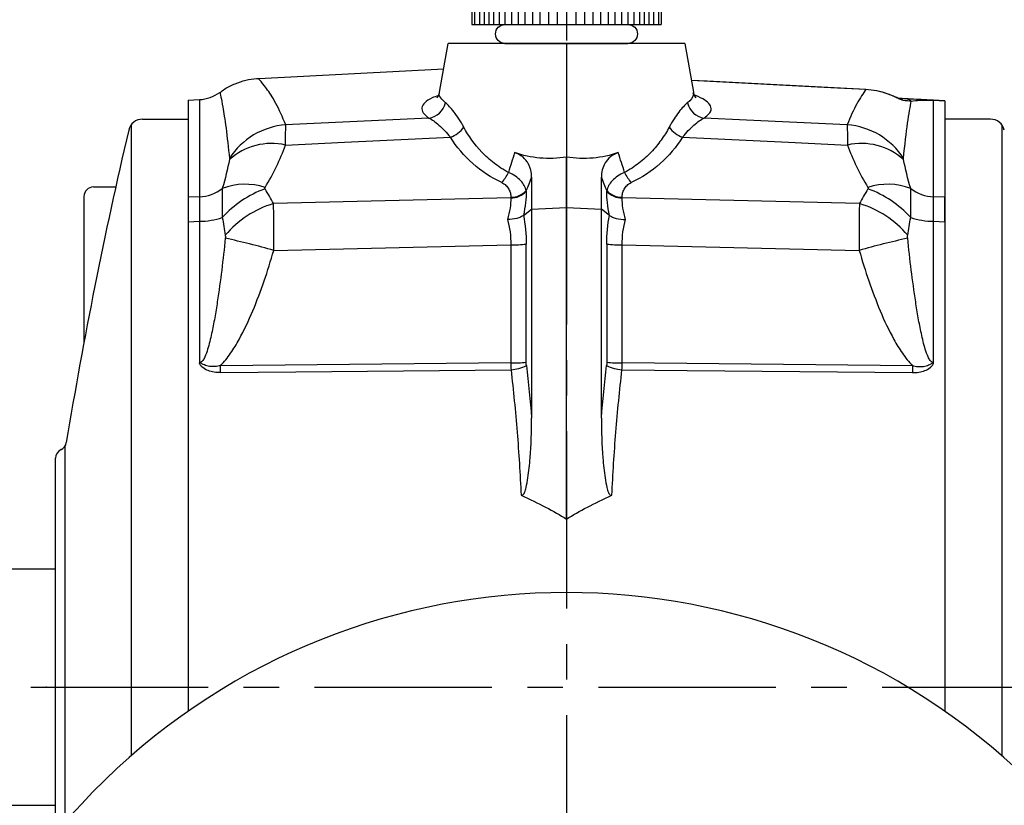
# Model space of a CAD drawing. Extents: x -14 to 613, y -8 to 392.
# Drawn here: x 356 to 460, y 218 to 301 of the extents above; entities that cross this region are included whole.
import ezdxf

# ---------------------------------------------------------------- set-up
doc = ezdxf.new("R2010")
doc.units = 0
doc.header["$LTSCALE"] = 15
doc.header["$MEASUREMENT"] = 0
doc.linetypes.add('CENTER', pattern=[2, 1.25, -0.25, 0.25, -0.25])
doc.layers.get('DEFPOINTS').update_dxf_attribs({"linetype": 'CONTINUOUS'})
for name, color, linetype in [('CEN', 2, 'CENTER'), ('DIM', 3, 'CONTINUOUS'), ('MAIN', 7, 'CONTINUOUS'), ('THIN', 1, 'CONTINUOUS')]:
    doc.layers.add(name, color=color, linetype=linetype)
doc.styles.get("Standard").update_dxf_attribs({"font": 'SIMPLEX.SHX'})
doc.dimstyles.new('L', dxfattribs={"dimscale": 2, "dimtxt": 3, "dimasz": 2, "dimexe": 1, "dimexo": 1, "dimgap": 1, "dimtad": 1, "dimdec": 4, "dimdsep": 46, "dimtxsty": 'Standard', "dimcen": 0, "dimclrd": 256, "dimclre": 256, "dimclrt": 256, "dimadec": 0, "dimazin": 0, "dimtfac": 0.6, "dimtdec": 4, "dimtmove": 0, "dimatfit": 3, "dimfxl": 0, "dimtolj": 1, "dimarcsym": 0})

# ---------------------------------------------------------------- blocks, each defined once
blk = doc.blocks.new('A$C50D51AF5')
at = {"layer": 'MAIN'}
for p, q in [((10, 10), (-10, 10)), ((-10, 10), (-10, 2)), ((10, 10), (10, 2)), ((10, 2), (-10, 2)), ((6.5, 0), (-6.5, 0))]:
    blk.add_line(p, q, dxfattribs=at)
blk.add_circle((0, 6), 2, dxfattribs=at)
for centre, start, end in [((-6.5, 1), 90, 270), ((6.5, 1), 270, 90)]:
    blk.add_arc(centre, 1, start, end, dxfattribs=at)
at = {"layer": 'THIN'}
for p, q in [((-9.71, 10), (-9.71, 2)), ((-9.21, 10), (-9.21, 2)), ((-8.71, 10), (-8.71, 2)), ((-8.21, 10), (-8.21, 2)), ((-7.71, 10), (-7.71, 2)), ((-7.11, 10), (-7.11, 2)), ((-6.5, 10), (-6.5, 2)), ((-5.8, 10), (-5.8, 2)), ((-5.1, 10), (-5.1, 2)), ((-4.4, 10), (-4.4, 2)), ((-3.6, 10), (-3.6, 2)), ((-2.8, 10), (-2.8, 2)), ((-1.9, 10), (-1.9, 6.62)), ((-1, 10), (-1, 7.73)), ((1, 10), (1, 7.73)), ((1.9, 10), (1.9, 6.62)), ((2.8, 10), (2.8, 2)), ((3.6, 10), (3.6, 2)), ((4.4, 10), (4.4, 2)), ((5.1, 10), (5.1, 2)), ((5.8, 10), (5.8, 2)), ((6.5, 10), (6.5, 2)), ((7.11, 10), (7.11, 2)), ((7.71, 10), (7.71, 2)), ((8.21, 10), (8.21, 2)), ((8.71, 10), (8.71, 2)), ((9.21, 10), (9.21, 2)), ((9.71, 10), (9.71, 2)), ((-1.9, 5.38), (-1.9, 2)), ((1.9, 5.38), (1.9, 2)), ((-1, 4.27), (-1, 2)), ((1, 4.27), (1, 2)), ((6.5, 2), (-6.5, 2))]:
    blk.add_line(p, q, dxfattribs=at)
blk = doc.blocks.new('*D40')
at = {"layer": 'DEFPOINTS', "color": 0}
for p in [(413.63, 330.06), (413.63, 318.01), (523.63, 240.46)]:
    blk.add_point(p, dxfattribs=at)
at = {"layer": 'DIM', "lineweight": -2}
for p, q in [((413.63, 320.01), (413.63, 332.06)), ((523.63, 242.46), (523.63, 332.06)), ((519.63, 330.06), (417.63, 330.06))]:
    blk.add_line(p, q, dxfattribs=at)
at = {"layer": 'DIM'}
for points in [[(417.63, 330.72), (417.63, 329.39), (413.63, 330.06)], [(519.63, 330.72), (519.63, 329.39), (523.63, 330.06)]]:
    blk.add_solid(points, dxfattribs=at)
at = {"layer": 'DIM', "insert": (468.63, 335.06), "char_height": 6, "attachment_point": 5}
blk.add_mtext('\\A1;110', dxfattribs=at)
blk = doc.blocks.new('*D41')
at = {"layer": 'DEFPOINTS', "color": 0}
for p in [(523.63, 345.06), (303.63, 240.46), (523.63, 240.46)]:
    blk.add_point(p, dxfattribs=at)
at = {"layer": 'DIM', "lineweight": -2}
for p, q in [((303.63, 242.46), (303.63, 347.06)), ((523.63, 242.46), (523.63, 347.06)), ((307.63, 345.06), (519.63, 345.06))]:
    blk.add_line(p, q, dxfattribs=at)
at = {"layer": 'DIM'}
for points in [[(307.63, 345.72), (307.63, 344.39), (303.63, 345.06)], [(519.63, 345.72), (519.63, 344.39), (523.63, 345.06)]]:
    blk.add_solid(points, dxfattribs=at)
at = {"layer": 'DIM', "insert": (413.63, 350.06), "char_height": 6, "attachment_point": 5}
blk.add_mtext('\\A1;220', dxfattribs=at)
blk = doc.blocks.new('A$C66881E3A')
at = {"layer": 'MAIN'}
for p, q in [((-1, 24.9), (4, 24.9)), ((5, 23.9), (5, 1)), ((7, 1.45), (7, 23.45)), ((7, 23.45), (53.5, 23.45)), ((55, 21.95), (55, 2.95)), ((53.5, 1.45), (7, 1.45)), ((4, 0), (-1, 0))]:
    blk.add_line(p, q, dxfattribs=at)
for points in [[(7, 23.45), (5.64, 23.26, -0.21921), (5, 23.45)], [(55, 8.95), (13.5, 8.95, -1), (13.5, 15.95), (55, 15.95)], [(7, 1.45), (5.64, 1.64, 0.21921), (5, 1.45)]]:
    blk.add_lwpolyline(points, format="xyb", dxfattribs=at)
for centre, radius, start, end in [((4, 23.9), 1, 0, 90), ((53.5, 21.95), 1.5, 0, 90), ((53.5, 2.95), 1.5, 270, 0), ((4, 1), 1, 270, 0)]:
    blk.add_arc(centre, radius, start, end, dxfattribs=at)
blk.add_point((0, 12.45), dxfattribs=at)
blk = doc.blocks.new('*D49')
at = {"layer": 'DEFPOINTS', "color": 0}
for p in [(413.63, 330.06), (413.63, 318.01), (303.63, 240.46)]:
    blk.add_point(p, dxfattribs=at)
at = {"layer": 'DIM', "lineweight": -2}
for p, q in [((303.63, 242.46), (303.63, 332.06)), ((413.63, 320.01), (413.63, 332.06)), ((307.63, 330.06), (409.63, 330.06))]:
    blk.add_line(p, q, dxfattribs=at)
at = {"layer": 'DIM'}
for points in [[(307.63, 330.72), (307.63, 329.39), (303.63, 330.06)], [(409.63, 330.72), (409.63, 329.39), (413.63, 330.06)]]:
    blk.add_solid(points, dxfattribs=at)
at = {"layer": 'DIM', "insert": (358.63, 335.06), "char_height": 6, "attachment_point": 5}
blk.add_mtext('\\A1;110', dxfattribs=at)
blk = doc.blocks.new('A$C72F57FDF')
at = {"layer": 'MAIN'}
blk.add_arc((70, 49), 70, 317.3963, 222.6037, dxfattribs=at)

msp = doc.modelspace()

# ---------------------------------------------------------------- linework, layer by layer
at = {"layer": 'CEN'}
for p, q in [((413.6265, 318.01162), (413.6265, 108.59368)), ((297.00047, 230.95819), (525.83686, 230.95819))]:
    msp.add_line(p, q, dxfattribs=at)
at = {"layer": 'MAIN'}
for p, q in [((400.21553, 293.79184), (401.1265, 298.95819)), ((413.6265, 298.95819), (401.1265, 298.95819)), ((426.1265, 298.95819), (413.6265, 298.95819)), ((413.6265, 298.95819), (413.6265, 286.94606)), ((426.1265, 298.95819), (427.03639, 293.79798)), ((381.11779, 295.25448), (400.65397, 296.27833)), ((445.27312, 294.11702), (445.27282, 294.11106)), ((373.6265, 292.95819), (374.83585, 293.02157)), ((373.6265, 292.95819), (373.6265, 282.70464)), ((374.83585, 293.02157), (374.83585, 282.75237)), ((453.6265, 292.88596), (452.41716, 292.94933)), ((452.41716, 282.75237), (452.41716, 292.94875)), ((452.41716, 292.94875), (453.6265, 292.88537)), ((453.6265, 292.88537), (453.6265, 282.70464)), ((367.6265, 290.37524), (367.6265, 223.72182)), ((368.81353, 290.95819), (373.6265, 290.95819)), ((373.6265, 290.95819), (373.6265, 283.45819)), ((373.6265, 290.95819), (373.6265, 228.40382)), ((458.43948, 290.95819), (453.6265, 290.95819)), ((453.6265, 290.95819), (453.6265, 283.45819)), ((453.6265, 290.95819), (453.6265, 228.40382)), ((459.6265, 290.37524), (459.6265, 223.72182)), ((413.6265, 281.61264), (413.6265, 286.94606)), ((409.94031, 284.81589), (409.94031, 281.4676)), ((417.3127, 281.4676), (417.3127, 284.81589)), ((363.6265, 283.79494), (365.98138, 283.79494)), ((409.36952, 283.33574), (409.36952, 283.40655)), ((417.88348, 283.40655), (417.88348, 283.33574)), ((362.6265, 282.79494), (362.6265, 267.3835)), ((374.83585, 282.75237), (373.6265, 282.70464)), ((407.74214, 282.63056), (382.67343, 282.0397)), ((407.74214, 282.70138), (407.74214, 282.63056)), ((419.51086, 282.63056), (419.51086, 282.70138)), ((444.57957, 282.0397), (419.51086, 282.63056)), ((453.6265, 282.70464), (452.41716, 282.75237)), ((409.07736, 280.79539), (409.94031, 281.4676)), ((409.94031, 281.4676), (413.6265, 281.61264)), ((409.94031, 281.4676), (409.94031, 259.37989)), ((413.6265, 281.61264), (417.3127, 281.4676)), ((413.6265, 248.71486), (413.6265, 281.61264)), ((417.3127, 259.37989), (417.3127, 281.4676)), ((418.17564, 280.79539), (417.3127, 281.4676)), ((373.6265, 280.12359), (374.83585, 280.1727)), ((373.6265, 280.12359), (373.6265, 228.40382)), ((374.83585, 280.1727), (374.83585, 265.23469)), ((452.41716, 280.1727), (453.6265, 280.12359)), ((452.41716, 265.23469), (452.41716, 280.1727)), ((453.6265, 280.12359), (453.6265, 228.40382)), ((382.68796, 277.08723), (407.74214, 277.67775)), ((407.74214, 277.67775), (407.74214, 265.20355)), ((409.36952, 265.29047), (409.36952, 277.76467)), ((417.88348, 277.76467), (417.88348, 265.29047)), ((419.51086, 265.20355), (419.51086, 277.67775)), ((419.51086, 277.67775), (444.56504, 277.08723)), ((407.74214, 265.20355), (377.04453, 264.91444)), ((450.20847, 264.91444), (419.51086, 265.20355)), ((360.6265, 216.68565), (360.6265, 256.43039)), ((359.6265, 215.50031), (359.6265, 255.14751))]:
    msp.add_line(p, q, dxfattribs=at)
at = {"layer": 'MAIN', "flags": 128}
for points in [[(426.80853, 295.0902), (428.50636, 295.00071), (445.27312, 294.11702)], [(426.80959, 295.08421), (428.14207, 295.01398), (440.14191, 294.3815), (442.27698, 294.26896), (445.27282, 294.11106)], [(399.0883, 291.07956), (384.6702, 290.39399), (383.96, 290.36021)], [(443.293, 290.36021), (432.65039, 290.86631), (428.1647, 291.07956)], [(383.93422, 288.22208), (390.17324, 288.51967), (401.35526, 289.05288)], [(425.89775, 289.05288), (437.07977, 288.51967), (443.31878, 288.22208)], [(377.04453, 264.18508), (385.03348, 264.26159), (407.76237, 264.47888)], [(419.49064, 264.47888), (426.37496, 264.41313), (450.20847, 264.18508)]]:
    msp.add_lwpolyline(points, dxfattribs=at)
at = {"layer": 'MAIN'}
for centre, radius, start, end in [((374.6265, 297.01609), 4, 273, 306.0478999), ((398.79954, 293.14879), 2.08928, 277.9443298, 346.9839802), ((428.45346, 293.14879), 2.08928, 193.0160198, 262.0556702), ((448.61423, 292.19437), 0.95296, 54.3162213, 86.946517), ((449.4256, 292.12746), 0.97731, 49.1067218, 86.9582299), ((452.41383, 292.94904), 0.00334, 354.9373919, 5.0626081), ((368.81353, 289.45819), 1.5, 90, 166.7807945), ((384.49718, 282.70479), 7.67424, 94.0138028, 147.7135278), ((442.75583, 282.70479), 7.67424, 32.2864722, 85.9861972), ((458.43948, 289.45819), 1.5, 13.2192055, 90), ((854.10443, 175.46261), 500, 166.7807945, 170.638335), ((400.41541, 291.77661), 2.88132, 289.037447, 324.8519494), ((426.83759, 291.77661), 2.88132, 215.1480506, 250.962553), ((382.44064, 281.74741), 6.6447, 77.010203, 131.9300675), ((444.81236, 281.74741), 6.6447, 48.0699325, 102.989797), ((403.9455, 286.91518), 3.87728, 316.9323994, 335.9089211), ((423.30751, 286.91518), 3.87728, 204.0910789, 223.0676006), ((363.6265, 282.79494), 1, 90, 180), ((374.65422, 286.95079), 4.20235, 272.4771423, 308.067802), ((379.64487, 277.34289), 6.74099, 71.6845794, 110.8521308), ((385.49452, 273.14059), 11.09556, 109.6509098, 138.0273935), ((407.75089, 284.9116), 2.21023, 269.7731821, 317.0824276), ((407.75089, 284.84078), 2.21023, 269.7732731, 317.0825574), ((419.50211, 284.9116), 2.21023, 222.9175724, 270.2268179), ((419.50211, 284.84078), 2.21023, 222.9174426, 270.2267269), ((447.60814, 277.34289), 6.74099, 69.1478692, 108.3154206), ((441.75849, 273.14059), 11.09556, 41.9726065, 70.3490902), ((452.59879, 286.95079), 4.20235, 231.932198, 267.5228577), ((385.69382, 271.83586), 10.64148, 106.4890058, 139.8328506), ((441.55919, 271.83586), 10.64148, 40.1671494, 73.5109942), ((374.77206, 288.23811), 8.06566, 270.4531079, 287.8571815), ((452.48094, 288.23811), 8.06566, 252.1428185, 269.5468921), ((362.81699, 208.79899), 71.12059, 73.7757022, 78.0302832), ((464.43602, 208.79899), 71.12059, 101.9697168, 106.2242978), ((407.86257, 290.70126), 13.02407, 269.4702211, 276.6443153), ((419.39044, 290.70126), 13.02407, 263.3556847, 270.5297789), ((303.5617, 264.54976), 73.48373, 359.7156569, 0.2843431), ((407.86257, 278.22706), 13.02407, 269.4702211, 276.6443153), ((407.38303, 269.02426), 4.56118, 274.7705665, 296.1009888), ((419.86997, 269.02426), 4.56118, 243.8990112, 265.2294335), ((419.39044, 278.22706), 13.02407, 263.3556847, 270.5297789), ((523.6913, 264.54976), 73.48373, 179.7156569, 180.2843431), ((360.6265, 255.14751), 1, 115.1306214, 180), ((359.77714, 256.95819), 1, 295.1306214, 350.638335)]:
    msp.add_arc(centre, radius, start, end, dxfattribs=at)
at = {"layer": 'MAIN', "extrusion": (0, 0, -1)}
for centre, major_axis, ratio, start_param, end_param in [((413.54136, 297.58056), (9.23607, 11.79272), 0.925441677, 2.932003722, 3.459701079), ((413.71165, 297.58056), (-9.23607, 11.79272), 0.925441677, 2.823484228, 3.351181585), ((413.35526, 299.3383), (8.39549, 10.11602), 0.880229303, 2.363438394, 2.825052363), ((413.89775, 299.3383), (-8.39549, 10.11602), 0.880229303, 3.458132944, 3.919746913), ((410.71784, 301.82514), (15.7277, 44.3073), 0.112397608, 1.92459769, 1.959270098), ((416.53517, 301.82514), (-15.7277, 44.3073), 0.112397608, 4.323915209, 4.358587618), ((403.40771, 276.1215), (4.88997, 9.963), 0.34231534, 0.609009058, 0.923367459), ((423.8453, 276.1215), (-4.88997, 9.963), 0.34231534, 5.359817848, 5.674176249), ((401.67566, 276.82861), (5.24921, 7.84356), 0.38774598, 0.518853192, 0.867420279), ((425.57735, 276.82861), (-5.24921, 7.84356), 0.38774598, 5.415765028, 5.764332115), ((401.67566, 276.82861), (1.51857, 7.93786), 0.739930983, 0.97549175, 1.324058837), ((403.40771, 276.74145), (0.93358, 10.00106), 0.588764153, 1.099198023, 1.413556424), ((423.8453, 276.74145), (-0.93358, 10.00106), 0.588764153, 4.869628883, 5.183987284), ((425.57735, 276.82861), (-1.51857, 7.93786), 0.739930983, 4.95912647, 5.307693557), ((339.58556, 231.19574), (9.24093, 122.95796), 0.573242896, 1.250100156, 1.296684965), ((487.66744, 231.19574), (-9.24093, 122.95796), 0.573242896, 4.986500343, 5.033085152), ((-477.18842, 235.05188), (-896.23804, -6.86739), 0.069784256, 2.990961868, 3.032061588), ((1304.44142, 235.05188), (-896.23804, 6.86739), 0.069784256, 0.109531065, 0.150630786)]:
    msp.add_ellipse(centre, major_axis=major_axis, ratio=ratio, start_param=start_param, end_param=end_param, dxfattribs=at)
at = {"layer": 'MAIN'}
for points, knots in [([(376.99791, 293.75764), (377.16177, 293.88743), (377.65499, 294.27809), (378.58991, 294.7248), (379.72452, 295.08349), (380.57498, 295.24286), (381.03561, 295.24097), (381.12095, 295.24062)], [0, 0, 0, 0, 0.140554912, 0.423060866, 0.689983599, 0.94256331, 1, 1, 1, 1]), ([(383.96, 290.36021), (383.60932, 291.16561), (382.90671, 292.7793), (381.88062, 294.28482), (381.17006, 295.14982), (381.13596, 295.17534), (381.12137, 295.18626)], [0, 0, 0, 0, 0.26612885, 0.533211346, 0.800220892, 1, 1, 1, 1]), ([(377.01451, 293.73558), (377.01074, 293.75271), (376.99518, 293.82334), (377.09512, 293.36531), (377.3081, 292.23055), (377.64101, 290.20663), (377.88637, 287.94084), (378.00947, 286.80401)], [0, 0, 0, 0, 0.064936939, 0.267780542, 0.4706263, 0.734395168, 1, 1, 1, 1]), ([(399.94693, 293.22036), (399.94589, 293.21963), (399.91855, 293.20057), (400.01151, 293.28285), (400.1737, 293.50924), (400.19081, 293.74144), (400.19497, 293.79797)], [0, 0, 0, 0, 0.015724167, 0.414973771, 0.85755977, 1, 1, 1, 1]), ([(400.83514, 292.67823), (400.64844, 292.85786), (400.2697, 293.22224), (400.11832, 293.60129), (400.21767, 293.78691), (400.21989, 293.79107)], [0, 0, 0, 0, 0.487280524, 0.988513389, 1, 1, 1, 1]), ([(426.98945, 293.78971), (427.01474, 293.71337), (427.13609, 293.34722), (426.73519, 292.9738), (426.41787, 292.67823)], [0, 0, 0, 0, 0.208483469, 1, 1, 1, 1]), ([(427.05122, 293.79359), (427.05204, 293.76245), (427.05713, 293.56909), (427.21036, 293.32696), (427.32041, 293.21064), (427.29728, 293.22833), (427.29274, 293.2318)], [0, 0, 0, 0, 0.078543946, 0.487818502, 0.899485591, 1, 1, 1, 1]), ([(428.1647, 291.07956), (428.35589, 291.22406), (428.73825, 291.51307), (428.96343, 291.98626), (428.85567, 292.48443), (428.26386, 292.98651), (427.66803, 293.32055), (427.17987, 293.47304), (427.14677, 293.48338)], [0, 0, 0, 0, 0.174307635, 0.348615934, 0.561708156, 0.774791484, 0.984732339, 1, 1, 1, 1]), ([(445.27282, 294.11105), (444.98319, 293.70619), (444.64897, 293.19068), (443.9676, 291.94099), (443.62002, 291.20654), (443.293, 290.36021)], [0, 0, 0, 0, 0.5, 0.5, 1, 1, 1, 1]), ([(445.27282, 294.11105), (445.65051, 294.09076), (446.02359, 294.04348), (446.76062, 293.89763), (447.12506, 293.79828), (447.64803, 293.62017), (447.81901, 293.55588), (448.15326, 293.41991), (448.31614, 293.34823), (448.62151, 293.20767), (448.76768, 293.13682), (449.01599, 293.02053), (449.12109, 292.9738), (449.1701, 292.96841)], [0, 0, 0, 0, 0.25, 0.25, 0.5, 0.5, 0.625, 0.625, 0.75, 0.75, 0.875, 0.875, 1, 1, 1, 1]), ([(446.10476, 294.02459), (446.12242, 294.02315), (446.5232, 293.99041), (447.19107, 293.78792), (447.98254, 293.50852), (448.4768, 293.28673), (448.74067, 293.16438), (448.85298, 293.11538), (448.87308, 293.10832), (448.85637, 293.11383), (448.82519, 293.12385), (448.79373, 293.12892), (448.78311, 293.13063)], [0, 0, 0, 0, 0.0153720446, 0.3489075657, 0.6003348385, 0.7616034498, 0.8603853418, 0.9190001481, 0.9468448412, 0.967473074, 0.9890262233, 1, 1, 1, 1]), ([(400.09354, 293.46069), (399.85964, 293.37579), (399.20453, 293.13803), (398.60139, 292.70264), (398.27223, 292.17199), (398.40004, 291.6216), (398.85888, 291.26024), (399.0883, 291.07956)], [0, 0, 0, 0, 0.121923681, 0.341478109, 0.561043832, 0.780522095, 1, 1, 1, 1]), ([(402.77137, 290.11786), (402.60436, 290.42787), (402.43283, 290.71503), (402.08897, 291.24558), (401.91566, 291.49004), (401.41467, 292.14082), (401.10394, 292.47115), (400.83514, 292.67823)], [0, 0, 0, 0, 0.25, 0.25, 0.5, 0.5, 1, 1, 1, 1]), ([(426.41787, 292.67823), (426.28352, 292.57473), (426.13782, 292.43907), (425.82785, 292.10905), (425.66358, 291.91437), (425.16371, 291.26336), (424.81571, 290.73798), (424.48163, 290.11786)], [0, 0, 0, 0, 0.25, 0.25, 0.5, 0.5, 1, 1, 1, 1]), ([(449.24354, 286.80401), (449.3864, 288.27716), (449.53934, 289.51956), (449.75585, 291.03783), (449.8258, 291.4863), (449.95506, 292.26458), (450.01441, 292.59486), (450.0654, 292.86624)], [0, 0, 0, 0, 0.5, 0.5, 0.75, 0.75, 1, 1, 1, 1]), ([(452.41716, 292.94934), (452.35036, 292.95284), (452.2914, 292.95593), (452.19829, 292.96081), (452.16053, 292.96279), (452.05711, 292.96821), (452.00327, 292.97103), (451.85366, 292.97887), (451.77241, 292.98313), (451.54442, 292.99507), (451.41574, 293.00182), (451.04691, 293.02115), (450.82844, 293.0326), (450.20015, 293.06553), (449.82253, 293.08531), (449.47746, 293.1034)], [0, 0, 0, 0, 0.015625, 0.015625, 0.03125, 0.03125, 0.0625, 0.0625, 0.125, 0.125, 0.25, 0.25, 0.5, 0.5, 1, 1, 1, 1]), ([(450.0654, 292.86624), (450.34013, 292.90665), (450.64043, 292.93571), (451.1397, 292.96132), (451.31325, 292.96692), (451.60605, 292.96969), (451.70821, 292.96973), (451.88867, 292.96735), (451.95288, 292.96619), (452.07098, 292.96301), (452.11347, 292.96174), (452.19489, 292.9588), (452.22483, 292.95766), (452.28146, 292.95527), (452.30275, 292.95434), (452.35308, 292.95199), (452.38398, 292.95048), (452.41716, 292.94875)], [0, 0, 0, 0, 0.5, 0.5, 0.75, 0.75, 0.875, 0.875, 0.9375, 0.9375, 0.96875, 0.96875, 0.984375, 0.984375, 0.9921875, 0.9921875, 1, 1, 1, 1]), ([(383.93422, 288.22208), (383.93632, 288.75236), (383.93949, 289.19981), (383.94821, 289.92611), (383.95359, 290.19192), (383.96, 290.36021)], [0, 0, 0, 0, 0.5, 0.5, 1, 1, 1, 1]), ([(399.0883, 291.07956), (399.39912, 290.91949), (399.75873, 290.66361), (400.34249, 290.153), (400.5451, 289.96035), (400.95073, 289.53722), (401.1547, 289.30613), (401.35526, 289.05288)], [0, 0, 0, 0, 0.5, 0.5, 0.75, 0.75, 1, 1, 1, 1]), ([(425.89775, 289.05288), (426.29904, 289.55962), (426.70924, 289.97616), (427.29216, 290.48719), (427.48242, 290.63859), (427.84096, 290.89462), (428.00936, 290.99956), (428.1647, 291.07956)], [0, 0, 0, 0, 0.5, 0.5, 0.75, 0.75, 1, 1, 1, 1]), ([(443.293, 290.36021), (443.29941, 290.19192), (443.3048, 289.92608), (443.31352, 289.19938), (443.31669, 288.75236), (443.31878, 288.22208)], [0, 0, 0, 0, 0.5, 0.5, 1, 1, 1, 1]), ([(407.48506, 285.33252), (406.93456, 285.6261), (406.43212, 285.95506), (405.50399, 286.66975), (405.07796, 287.0562), (403.90366, 288.28667), (403.27874, 289.17608), (402.77137, 290.11786)], [0, 0, 0, 0, 0.25, 0.25, 0.5, 0.5, 1, 1, 1, 1]), ([(424.48163, 290.11786), (424.2279, 289.64688), (423.94401, 289.18915), (423.30837, 288.30329), (422.95607, 287.8744), (422.17325, 287.05451), (421.74831, 286.66918), (420.8209, 285.95511), (420.31864, 285.62621), (419.76795, 285.33252)], [0, 0, 0, 0, 0.25, 0.25, 0.5, 0.5, 0.75, 0.75, 1, 1, 1, 1]), ([(381.76321, 283.74239), (382.2129, 284.47052), (382.61065, 285.20958), (383.32863, 286.70401), (383.64841, 287.45947), (383.93422, 288.22208)], [0, 0, 0, 0, 0.5, 0.5, 1, 1, 1, 1]), ([(409.94031, 284.8159), (409.94031, 285.07896), (409.91258, 285.33739), (409.81962, 285.71646), (409.78, 285.84138), (409.68047, 286.08782), (409.62026, 286.2096), (409.4792, 286.44288), (409.39815, 286.55514), (409.21184, 286.76956), (409.10546, 286.87255), (408.87081, 287.06097), (408.7426, 287.14674), (408.46279, 287.30014), (408.31016, 287.36802), (408.14865, 287.42451)], [0, 0, 0, 0, 0.25, 0.25, 0.375, 0.375, 0.5, 0.5, 0.625, 0.625, 0.75, 0.75, 0.875, 0.875, 1, 1, 1, 1]), ([(419.10436, 287.42451), (418.78133, 287.31152), (418.50378, 287.15816), (418.03039, 286.7789), (417.84665, 286.56295), (417.56188, 286.09279), (417.46566, 285.84667), (417.3409, 285.34072), (417.3127, 285.07915), (417.3127, 284.8159)], [0, 0, 0, 0, 0.25, 0.25, 0.5, 0.5, 0.75, 0.75, 1, 1, 1, 1]), ([(443.31878, 288.22208), (443.6046, 287.45947), (443.92437, 286.70401), (444.64235, 285.20958), (445.0401, 284.47052), (445.4898, 283.74239)], [0, 0, 0, 0, 0.5, 0.5, 1, 1, 1, 1]), ([(378.00947, 286.80401), (378.01092, 286.78899), (378.01087, 286.7716), (378.00928, 286.75202), (378.0078, 286.73367), (378.00497, 286.71333), (378.0005, 286.69081)], [0, 0, 0, 0, 0.0001459654509, 0.0001459654509, 0.0001459654509, 0.0002827653353, 0.0002827653353, 0.0002827653353, 0.0002827653353]), ([(449.2525, 286.69081), (449.24798, 286.71359), (449.24514, 286.73415), (449.24367, 286.75267), (449.24214, 286.77198), (449.2421, 286.78915), (449.24354, 286.80401)], [0, 0, 0, 0, 0.0001383925946, 0.0001383925946, 0.0001383925946, 0.0002827465142, 0.0002827465142, 0.0002827465142, 0.0002827465142]), ([(409.36952, 283.40655), (409.33101, 283.58708), (409.26495, 283.76521), (409.07307, 284.11641), (408.94548, 284.29119), (408.62996, 284.6236), (408.44107, 284.78275), (408.00286, 285.07846), (407.75771, 285.21264), (407.48506, 285.33252)], [0, 0, 0, 0, 0.25, 0.25, 0.5, 0.5, 0.75, 0.75, 1, 1, 1, 1]), ([(419.76795, 285.33252), (419.49527, 285.21263), (419.25038, 285.07857), (418.81294, 284.78349), (418.62315, 284.62373), (418.3072, 284.29082), (418.1798, 284.11621), (417.98806, 283.76519), (417.92199, 283.58709), (417.88348, 283.40655)], [0, 0, 0, 0, 0.25, 0.25, 0.5, 0.5, 0.75, 0.75, 1, 1, 1, 1]), ([(406.77804, 284.26754), (406.95325, 284.18538), (407.10217, 284.08395), (407.35461, 283.84784), (407.45332, 283.71747), (407.6056, 283.44153), (407.6589, 283.29569), (407.72678, 283.00214), (407.74214, 282.85281), (407.74214, 282.70138)], [0, 0, 0, 0, 0.25, 0.25, 0.5, 0.5, 0.75, 0.75, 1, 1, 1, 1]), ([(419.51086, 282.70138), (419.51086, 282.85283), (419.52623, 283.00214), (419.59408, 283.29558), (419.64725, 283.44123), (419.79979, 283.71766), (419.89935, 283.84886), (420.15111, 284.08408), (420.29973, 284.18536), (420.47497, 284.26754)], [0, 0, 0, 0, 0.25, 0.25, 0.5, 0.5, 0.75, 0.75, 1, 1, 1, 1]), ([(377.24536, 283.64236), (377.2422, 283.49002), (377.24008, 283.30885), (377.23797, 282.99528), (377.23745, 282.88375), (377.23676, 282.64639), (377.23659, 282.51985), (377.23659, 282.12435), (377.23725, 281.83988), (377.24005, 281.23047), (377.2422, 280.90333), (377.24536, 280.56102)], [0, 0, 0, 0, 0.25, 0.25, 0.375, 0.375, 0.5, 0.5, 0.75, 0.75, 1, 1, 1, 1]), ([(381.76321, 283.58993), (381.74794, 283.61351), (381.73797, 283.63908), (381.73799, 283.69142), (381.74792, 283.71764), (381.76321, 283.74239)], [0, 0, 0, 0, 0.5, 0.5, 1, 1, 1, 1]), ([(445.4898, 283.74239), (445.50506, 283.71767), (445.51503, 283.69137), (445.51502, 283.63903), (445.50508, 283.61355), (445.4898, 283.58993)], [0, 0, 0, 0, 0.5, 0.5, 1, 1, 1, 1]), ([(450.00764, 280.56102), (450.0108, 280.90332), (450.01293, 281.22648), (450.01503, 281.68347), (450.01555, 281.83114), (450.01624, 282.11701), (450.01642, 282.25588), (450.01642, 282.65141), (450.01575, 282.8876), (450.01295, 283.30647), (450.0108, 283.49002), (450.00764, 283.64236)], [0, 0, 0, 0, 0.25, 0.25, 0.375, 0.375, 0.5, 0.5, 0.75, 0.75, 1, 1, 1, 1]), ([(373.6265, 282.70465), (373.6265, 282.45276), (373.6265, 282.10405), (373.6265, 281.21286), (373.6265, 280.70122), (373.6265, 280.12359)], [0, 0, 0, 0, 0.5, 0.5, 1, 1, 1, 1]), ([(374.83585, 282.75237), (374.84098, 282.62735), (374.84486, 282.47596), (374.85006, 282.12369), (374.85134, 281.92604), (374.85134, 281.48917), (374.85004, 281.24762), (374.84484, 280.73226), (374.84098, 280.45991), (374.83585, 280.1727)], [0, 0, 0, 0, 0.25, 0.25, 0.5, 0.5, 0.75, 0.75, 1, 1, 1, 1]), ([(382.68796, 277.08723), (382.68813, 277.5524), (382.68791, 278.0098), (382.68679, 278.90919), (382.68588, 279.34793), (382.68344, 280.18773), (382.68188, 280.59389), (382.67815, 281.35427), (382.67597, 281.70962), (382.67343, 282.0397)], [0, 0, 0, 0, 0.25, 0.25, 0.5, 0.5, 0.75, 0.75, 1, 1, 1, 1]), ([(444.57957, 282.0397), (444.57703, 281.70963), (444.57485, 281.3539), (444.57111, 280.59163), (444.56956, 280.18677), (444.56712, 279.3467), (444.56621, 278.90599), (444.56509, 278.00911), (444.56488, 277.55238), (444.56504, 277.08723)], [0, 0, 0, 0, 0.25, 0.25, 0.5, 0.5, 0.75, 0.75, 1, 1, 1, 1]), ([(452.41716, 280.1727), (452.41202, 280.45991), (452.40816, 280.73226), (452.40296, 281.24762), (452.40166, 281.48917), (452.40166, 281.92604), (452.40294, 282.12369), (452.40814, 282.47596), (452.41202, 282.62735), (452.41716, 282.75237)], [0, 0, 0, 0, 0.25, 0.25, 0.5, 0.5, 0.75, 0.75, 1, 1, 1, 1]), ([(453.6265, 280.12359), (453.6265, 280.70122), (453.6265, 281.21286), (453.6265, 282.10405), (453.6265, 282.45276), (453.6265, 282.70465)], [0, 0, 0, 0, 0.5, 0.5, 1, 1, 1, 1]), ([(409.07736, 280.79538), (408.99395, 280.73041), (408.89236, 280.67148), (408.65441, 280.56521), (408.5178, 280.51825), (408.07826, 280.40286), (407.73456, 280.35762), (407.39032, 280.3495)], [0, 0, 0, 0, 0.25, 0.25, 0.5, 0.5, 1, 1, 1, 1]), ([(418.17564, 280.79538), (418.25905, 280.73041), (418.36064, 280.67148), (418.59859, 280.56521), (418.7352, 280.51825), (419.17475, 280.40286), (419.51844, 280.35762), (419.86269, 280.3495)], [0, 0, 0, 0, 0.25, 0.25, 0.5, 0.5, 1, 1, 1, 1]), ([(377.56702, 278.37324), (377.44968, 277.25759), (377.32265, 276.14043), (377.04379, 273.90358), (376.89239, 272.78384), (376.63524, 271.10353), (376.54443, 270.54318), (376.34744, 269.42383), (376.24156, 268.86456), (376.00195, 267.75026), (375.8707, 267.19407), (375.61642, 266.37435), (375.52315, 266.10289), (375.34056, 265.71227), (375.27276, 265.58398), (375.14347, 265.41141), (375.09511, 265.35635), (374.9796, 265.26765), (374.90976, 265.23466), (374.83585, 265.23469)], [0, 0, 0, 0, 0.25, 0.25, 0.5, 0.5, 0.625, 0.625, 0.75, 0.75, 0.875, 0.875, 0.9375, 0.9375, 0.96875, 0.96875, 0.984375, 0.984375, 1, 1, 1, 1]), ([(377.56196, 278.69982), (377.56729, 278.66545), (377.57082, 278.6298), (377.57282, 278.59342), (377.57495, 278.55449), (377.57533, 278.51456), (377.57398, 278.47409), (377.57287, 278.44086), (377.57058, 278.40716), (377.56702, 278.37324)], [0, 0, 0, 0, 0.0001211598239, 0.0001211598239, 0.0001211598239, 0.0002508555592, 0.0002508555592, 0.0002508555592, 0.0003572939538, 0.0003572939538, 0.0003572939538, 0.0003572939538]), ([(449.68599, 278.37324), (449.68186, 278.41247), (449.67945, 278.45141), (449.67859, 278.48969), (449.67771, 278.52911), (449.67847, 278.56798), (449.68093, 278.60587), (449.68301, 278.63792), (449.68632, 278.66937), (449.69104, 278.69982)], [0, 0, 0, 0, 0.0001231577457, 0.0001231577457, 0.0001231577457, 0.0002500155483, 0.0002500155483, 0.0002500155483, 0.000357313876, 0.000357313876, 0.000357313876, 0.000357313876]), ([(452.41716, 265.23469), (452.3427, 265.23466), (452.27264, 265.26814), (452.15774, 265.35658), (452.10889, 265.41212), (451.9787, 265.58635), (451.91112, 265.71484), (451.72908, 266.10507), (451.6355, 266.37754), (451.38171, 267.19656), (451.25051, 267.75259), (451.01104, 268.86666), (450.90529, 269.42534), (450.70847, 270.54385), (450.61773, 271.10373), (450.36059, 272.78402), (450.20916, 273.904), (449.93031, 276.14077), (449.8033, 277.25781), (449.68599, 278.37324)], [0, 0, 0, 0, 0.015625, 0.015625, 0.03125, 0.03125, 0.0625, 0.0625, 0.125, 0.125, 0.25, 0.25, 0.375, 0.375, 0.5, 0.5, 0.75, 0.75, 1, 1, 1, 1]), ([(377.04453, 264.91444), (377.45067, 265.31682), (377.80182, 265.76479), (378.45213, 266.70388), (378.74638, 267.19157), (379.56792, 268.67239), (380.04009, 269.69057), (380.90893, 271.75787), (381.30324, 272.80796), (382.03593, 274.93106), (382.37383, 276.00427), (382.68796, 277.08723)], [0, 0, 0, 0, 0.125, 0.125, 0.25, 0.25, 0.5, 0.5, 0.75, 0.75, 1, 1, 1, 1]), ([(444.56504, 277.08723), (444.87924, 276.00404), (445.21722, 274.9306), (445.95009, 272.80705), (446.34451, 271.75674), (447.21361, 269.68903), (447.68592, 268.67065), (448.5078, 267.18957), (448.80227, 266.70167), (449.4527, 265.7628), (449.80367, 265.31549), (450.20847, 264.91444)], [0, 0, 0, 0, 0.25, 0.25, 0.5, 0.5, 0.75, 0.75, 0.875, 0.875, 1, 1, 1, 1]), ([(377.04453, 264.18508), (376.82363, 264.18297), (376.60492, 264.19644), (376.17302, 264.26258), (375.95763, 264.31602), (375.55223, 264.47242), (375.35736, 264.57679), (375.1077, 264.78164), (375.03068, 264.85876), (374.93504, 264.98838), (374.9063, 265.03414), (374.85953, 265.13058), (374.84131, 265.18237), (374.83585, 265.23469)], [0, 0, 0, 0, 0.25, 0.25, 0.5, 0.5, 0.75, 0.75, 0.875, 0.875, 0.9375, 0.9375, 1, 1, 1, 1]), ([(377.04453, 264.91444), (376.85577, 264.87316), (376.66631, 264.84476), (376.28571, 264.82), (376.093, 264.82366), (375.71251, 264.87416), (375.52663, 264.92093), (375.26234, 265.03004), (375.17757, 265.07305), (375.05382, 265.14368), (375.01329, 265.16842), (374.95049, 265.20232), (374.92919, 265.2131), (374.88379, 265.2298), (374.85962, 265.23297), (374.83585, 265.23469)], [0, 0, 0, 0, 0.25, 0.25, 0.5, 0.5, 0.75, 0.75, 0.875, 0.875, 0.9375, 0.9375, 0.96875, 0.96875, 1, 1, 1, 1]), ([(407.76237, 264.47888), (408.01327, 262.3056), (408.22815, 260.11098), (408.58406, 255.69212), (408.72522, 253.46727), (408.82926, 251.22687)], [0, 0, 0, 0, 0.5, 0.5, 1, 1, 1, 1]), ([(418.42374, 251.22687), (418.52779, 253.46726), (418.66918, 255.6955), (419.02517, 260.11433), (419.23973, 262.30561), (419.49064, 264.47888)], [0, 0, 0, 0, 0.5, 0.5, 1, 1, 1, 1]), ([(450.20847, 264.18508), (450.42937, 264.18297), (450.64807, 264.19644), (451.07997, 264.26258), (451.29536, 264.31602), (451.70075, 264.47241), (451.89561, 264.57678), (452.14528, 264.78162), (452.22229, 264.85872), (452.31797, 264.98839), (452.34671, 265.03415), (452.39349, 265.13063), (452.41169, 265.18237), (452.41716, 265.23469)], [0, 0, 0, 0, 0.25, 0.25, 0.5, 0.5, 0.75, 0.75, 0.875, 0.875, 0.9375, 0.9375, 1, 1, 1, 1]), ([(450.20847, 264.91444), (450.39724, 264.87316), (450.58669, 264.84476), (450.96729, 264.82), (451.16, 264.82366), (451.54049, 264.87416), (451.72637, 264.92093), (451.99066, 265.03004), (452.07544, 265.07305), (452.19919, 265.14368), (452.23972, 265.16842), (452.30251, 265.20232), (452.32382, 265.2131), (452.36922, 265.2298), (452.39339, 265.23297), (452.41716, 265.23469)], [0, 0, 0, 0, 0.25, 0.25, 0.5, 0.5, 0.75, 0.75, 0.875, 0.875, 0.9375, 0.9375, 0.96875, 0.96875, 1, 1, 1, 1]), ([(408.82926, 251.22687), (408.87023, 251.20841), (408.91815, 251.20645), (409.00052, 251.24172), (409.0342, 251.27371), (409.11939, 251.37722), (409.15858, 251.45749), (409.26328, 251.70214), (409.31147, 251.8712), (409.44081, 252.38257), (409.5016, 252.73059), (409.65978, 253.77277), (409.72946, 254.47106), (409.89443, 256.57026), (409.94031, 257.97552), (409.94031, 259.3799)], [0, 0, 0, 0, 0.015625, 0.015625, 0.03125, 0.03125, 0.0625, 0.0625, 0.125, 0.125, 0.25, 0.25, 0.5, 0.5, 1, 1, 1, 1]), ([(417.3127, 259.3799), (417.3127, 257.97467), (417.35851, 256.57002), (417.52387, 254.46748), (417.5938, 253.76737), (417.75251, 252.72409), (417.81324, 252.37707), (417.9432, 251.8653), (417.99198, 251.69541), (418.09679, 251.45272), (418.13644, 251.37265), (418.22123, 251.27137), (418.25466, 251.24026), (418.33632, 251.20637), (418.38338, 251.20868), (418.42374, 251.22687)], [0, 0, 0, 0, 0.5, 0.5, 0.75, 0.75, 0.875, 0.875, 0.9375, 0.9375, 0.96875, 0.96875, 0.984375, 0.984375, 1, 1, 1, 1])]:
    msp.add_open_spline(points, degree=3, knots=knots, dxfattribs=at)
for points in [[(449.47746, 293.1034), (449.24924, 293.11536), (448.98467, 293.12923), (448.66499, 293.14598)], [(449.1701, 292.96841), (449.52327, 292.92957), (449.81481, 292.89582), (450.0654, 292.86624)], [(408.14865, 287.42451), (407.93026, 286.72656), (407.70909, 286.02923), (407.48506, 285.33252)], [(419.76795, 285.33252), (419.54391, 286.02923), (419.32274, 286.72656), (419.10436, 287.42451)], [(378.0005, 286.69081), (377.8031, 285.69705), (377.562, 284.68099), (377.24536, 283.64236)], [(450.00764, 283.64236), (449.691, 284.68099), (449.4499, 285.69705), (449.2525, 286.69081)], [(382.67343, 282.0397), (382.39385, 282.56419), (382.09226, 283.08152), (381.76321, 283.58993)], [(445.4898, 283.58993), (445.16074, 283.08152), (444.85915, 282.56419), (444.57957, 282.0397)], [(377.24536, 280.56102), (377.36065, 279.94401), (377.46531, 279.32347), (377.56196, 278.69982)], [(449.69104, 278.69982), (449.78769, 279.32347), (449.89235, 279.94401), (450.00764, 280.56102)], [(407.74214, 265.20355), (407.74274, 264.95767), (407.74949, 264.71612), (407.76237, 264.47888)], [(409.38975, 264.92823), (409.37631, 265.04649), (409.36952, 265.16722), (409.36952, 265.29046)], [(417.88348, 265.29046), (417.88348, 265.16722), (417.8767, 265.04649), (417.86326, 264.92823)], [(419.49064, 264.47888), (419.50351, 264.71612), (419.51026, 264.95767), (419.51086, 265.20355)]]:
    msp.add_open_spline(points, degree=3, dxfattribs=at)

# ---------------------------------------------------------------- block references
at = {"layer": 'CEN'}
msp.add_blockref('A$C72F57FDF', (343.62651, 121.95819), dxfattribs=at)
at = {"layer": 'DIM', "xscale": -1}
msp.add_blockref('A$C50D51AF5', (413.6265, 298.95819), dxfattribs=at)
at = {"layer": 'MAIN', "xscale": -1}
msp.add_blockref('A$C66881E3A', (358.6265, 218.50819), dxfattribs=at)

# ---------------------------------------------------------------- dimensions: what is measured, and where the dimension line sits
at = {"layer": 'DIM'}
dim = msp.add_linear_dim(base=(523.6265, 345.05567), p1=(303.6265, 240.45819), p2=(523.6265, 240.45819), dimstyle='L', dxfattribs=at)
dim.commit()
dim.dimension.update_dxf_attribs({"geometry": '*D41', "text_midpoint": (413.6265, 350.05567)})
dim = msp.add_linear_dim(base=(413.6265, 330.05567), p1=(303.6265, 240.45819), p2=(413.6265, 318.01162), angle=180, dimstyle='L', override={"dimtmove": 0}, dxfattribs=at)
dim.commit()
dim.dimension.update_dxf_attribs({"geometry": '*D49', "text_midpoint": (358.6265, 330.05567), "dimtype": 160})
dim = msp.add_linear_dim(base=(413.6265, 330.05567), p1=(523.6265, 240.45819), p2=(413.6265, 318.01162), dimstyle='L', override={"dimtmove": 0}, dxfattribs=at)
dim.commit()
dim.dimension.update_dxf_attribs({"geometry": '*D40', "text_midpoint": (468.6265, 330.05567), "dimtype": 160})

doc.saveas('drawing.dxf')
